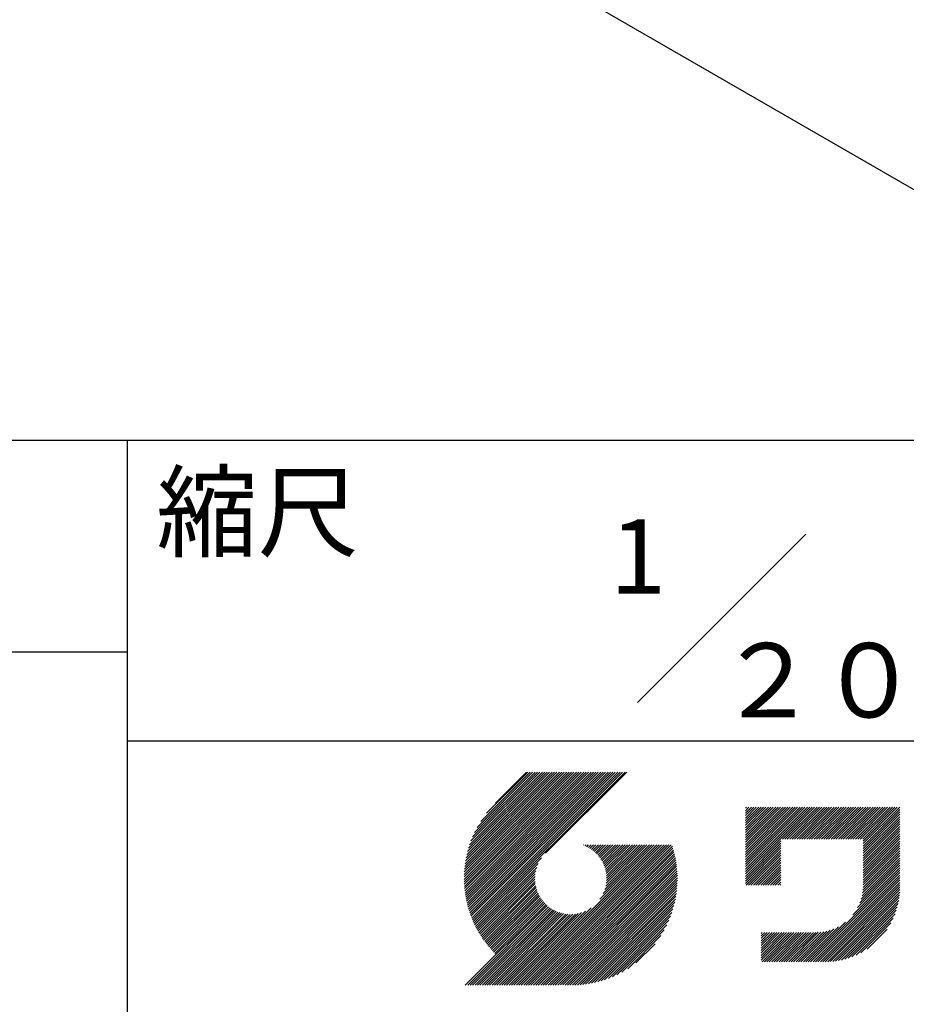
# Model space of a CAD drawing. Extents: x -38 to 8400, y -4 to 5940.
# Drawn here: x 6305 to 6902, y 623 to 1285 of the extents above; entities that cross this region are included whole.
import ezdxf
from ezdxf.enums import TextEntityAlignment as Align

# ---------------------------------------------------------------- set-up
doc = ezdxf.new("R2010")
doc.units = 0
doc.header["$LTSCALE"] = 0.3
doc.layers.add('DIMS', color=1, linetype='CONTINUOUS')
doc.layers.add('TITLE', color=7, linetype='CONTINUOUS')
doc.styles.get("Standard").update_dxf_attribs({"font": 'romans.shx', "bigfont": 'bigfont.shx'})

msp = doc.modelspace()

# ---------------------------------------------------------------- linework, layer by layer
at = {"layer": 'DIMS'}
for q in [(7079.02, 1071.68), (6975.1, 1131.68)]:
    msp.add_line((6473.22, 1421.44), q, dxfattribs=at)
at = {"layer": 'TITLE'}
for p, q in [((500, 1002.5), (8177.5, 1002.5)), ((6377.5, 1002.5), (6377.5, 200)), ((6720.93, 825.93), (6834.07, 939.07)), ((4097.5, 860), (6377.5, 860)), ((6377.5, 800), (8177.5, 800)), ((6604.21, 706.78), (6676.5, 779.07)), ((6604.21, 708.42), (6674.86, 779.07)), ((6604.24, 705.17), (6678.14, 779.07)), ((6604.26, 710.1), (6673.23, 779.07)), ((6604.3, 703.6), (6679.77, 779.07)), ((6604.35, 711.83), (6671.59, 779.07)), ((6604.4, 702.06), (6681.41, 779.07)), ((6604.48, 713.6), (6669.95, 779.07)), ((6604.53, 700.55), (6683.05, 779.07)), ((6604.66, 715.42), (6668.32, 779.07)), ((6604.68, 699.07), (6684.68, 779.07)), ((6604.87, 697.61), (6686.32, 779.07)), ((6604.9, 717.29), (6666.68, 779.07)), ((6605.07, 696.19), (6687.96, 779.07)), ((6605.2, 719.23), (6665.04, 779.07)), ((6605.31, 694.79), (6689.59, 779.07)), ((6605.57, 693.41), (6691.23, 779.07)), ((6605.57, 721.23), (6663.41, 779.07)), ((6605.85, 692.05), (6692.87, 779.07)), ((6606.01, 723.31), (6661.77, 779.07)), ((6606.15, 690.72), (6694.5, 779.07)), ((6606.48, 689.41), (6696.14, 779.07)), ((6606.54, 725.48), (6660.13, 779.07)), ((6606.82, 688.12), (6697.78, 779.07)), ((6607.17, 727.75), (6658.5, 779.07)), ((6607.19, 686.85), (6699.41, 779.07)), ((6607.57, 685.59), (6701.05, 779.07)), ((6607.93, 730.14), (6656.86, 779.07)), ((6607.98, 684.36), (6702.69, 779.07)), ((6608.4, 683.15), (6704.32, 779.07)), ((6608.84, 681.95), (6705.96, 779.07)), ((6608.84, 732.68), (6655.22, 779.07)), ((6609.3, 680.77), (6707.6, 779.07)), ((6609.77, 679.61), (6709.23, 779.07)), ((6609.94, 735.42), (6653.59, 779.07)), ((6610.26, 678.46), (6710.87, 779.07)), ((6610.77, 677.34), (6712.51, 779.07)), ((6611.29, 738.41), (6651.95, 779.07)), ((6613.02, 741.77), (6650.31, 779.07)), ((6615.38, 745.77), (6648.68, 779.07)), ((6619.24, 751.27), (6647.04, 779.07)), ((6646.24, 779.07), (6625.22, 758.05)), ((6713.66, 779.07), (6658.93, 724.34)), ((6793.44, 715.38), (6833.52, 755.47)), ((6793.44, 713.75), (6835.16, 755.47)), ((6793.44, 712.11), (6836.8, 755.47)), ((6793.44, 710.47), (6838.43, 755.47)), ((6793.44, 728.47), (6820.43, 755.47)), ((6793.44, 726.84), (6822.07, 755.47)), ((6793.44, 725.2), (6823.7, 755.47)), ((6793.44, 723.56), (6825.34, 755.47)), ((6793.44, 721.93), (6826.98, 755.47)), ((6793.44, 720.29), (6828.61, 755.47)), ((6793.44, 718.65), (6830.25, 755.47)), ((6793.44, 717.02), (6831.89, 755.47)), ((6793.44, 733.38), (6815.52, 755.47)), ((6793.44, 731.75), (6817.16, 755.47)), ((6793.44, 730.11), (6818.79, 755.47)), ((6793.44, 743.2), (6805.7, 755.47)), ((6793.44, 741.57), (6807.34, 755.47)), ((6793.44, 739.93), (6808.97, 755.47)), ((6793.44, 738.29), (6810.61, 755.47)), ((6793.44, 736.66), (6812.25, 755.47)), ((6793.44, 735.02), (6813.88, 755.47)), ((6793.44, 751.39), (6797.52, 755.47)), ((6793.44, 749.75), (6799.15, 755.47)), ((6793.44, 748.11), (6800.79, 755.47)), ((6793.44, 746.48), (6802.43, 755.47)), ((6793.44, 744.84), (6804.06, 755.47)), ((6793.44, 754.66), (6794.24, 755.47)), ((6793.44, 753.02), (6795.88, 755.47)), ((6818.41, 733.8), (6840.07, 755.47)), ((6820.04, 733.8), (6841.71, 755.47)), ((6821.68, 733.8), (6843.34, 755.47)), ((6823.31, 733.8), (6844.98, 755.47)), ((6824.95, 733.8), (6846.62, 755.47)), ((6826.59, 733.8), (6848.25, 755.47)), ((6828.22, 733.8), (6849.89, 755.47)), ((6829.86, 733.8), (6851.52, 755.47)), ((6831.5, 733.8), (6853.16, 755.47)), ((6833.13, 733.8), (6854.8, 755.47)), ((6834.77, 733.8), (6856.43, 755.47)), ((6836.41, 733.8), (6858.07, 755.47)), ((6838.04, 733.8), (6859.71, 755.47)), ((6839.68, 733.8), (6861.34, 755.47)), ((6841.32, 733.8), (6862.98, 755.47)), ((6842.95, 733.8), (6864.62, 755.47)), ((6844.59, 733.8), (6866.25, 755.47)), ((6846.23, 733.8), (6867.89, 755.47)), ((6847.86, 733.8), (6869.53, 755.47)), ((6849.5, 733.8), (6871.16, 755.47)), ((6851.14, 733.8), (6872.8, 755.47)), ((6852.77, 733.8), (6874.44, 755.47)), ((6854.41, 733.8), (6876.07, 755.47)), ((6856.05, 733.8), (6877.71, 755.47)), ((6857.68, 733.8), (6879.35, 755.47)), ((6859.32, 733.8), (6880.98, 755.47)), ((6860.96, 733.8), (6882.62, 755.47)), ((6862.59, 733.8), (6884.26, 755.47)), ((6864.23, 733.8), (6885.89, 755.47)), ((6865.87, 733.8), (6887.53, 755.47)), ((6867.5, 733.8), (6889.17, 755.47)), ((6869.14, 733.8), (6890.8, 755.47)), ((6870.78, 733.8), (6892.44, 755.47)), ((6872.41, 733.8), (6894.08, 755.47)), ((6872.76, 730.88), (6897.35, 755.47)), ((6872.76, 732.51), (6895.71, 755.47)), ((6872.76, 729.24), (6897.42, 753.9)), ((6872.76, 727.6), (6897.42, 752.27)), ((6872.76, 725.97), (6897.42, 750.63)), ((6872.76, 724.33), (6897.42, 748.99)), ((6872.76, 722.69), (6897.42, 747.36)), ((6872.76, 721.06), (6897.42, 745.72)), ((6872.76, 719.42), (6897.42, 744.08)), ((6872.76, 717.78), (6897.42, 742.45)), ((6872.76, 716.15), (6897.42, 740.81)), ((6872.76, 714.51), (6897.42, 739.17)), ((6872.76, 712.87), (6897.42, 737.54)), ((6872.76, 711.24), (6897.42, 735.9)), ((6639.38, 635.57), (6733.81, 730)), ((6641.02, 635.57), (6735.45, 730)), ((6642.65, 635.57), (6737.08, 730)), ((6644.29, 635.57), (6738.72, 730)), ((6645.93, 635.57), (6740.36, 730)), ((6647.56, 635.57), (6741.99, 730)), ((6649.2, 635.57), (6743.63, 730)), ((6650.84, 635.57), (6744.33, 729.06)), ((6684.53, 729.81), (6684.71, 730)), ((6685.68, 729.34), (6686.35, 730)), ((6686.8, 728.81), (6687.99, 730)), ((6687.86, 728.24), (6689.62, 730)), ((6688.88, 727.62), (6691.26, 730)), ((6689.86, 726.97), (6692.9, 730)), ((6690.8, 726.27), (6694.53, 730)), ((6691.7, 725.53), (6696.17, 730)), ((6692.56, 724.75), (6697.81, 730)), ((6693.37, 723.93), (6699.44, 730)), ((6694.15, 723.08), (6701.08, 730)), ((6694.89, 722.18), (6702.72, 730)), ((6695.59, 721.24), (6704.35, 730)), ((6695.64, 693.47), (6732.18, 730)), ((6696.25, 720.26), (6705.99, 730)), ((6696.87, 719.24), (6707.63, 730)), ((6697.44, 718.18), (6709.26, 730)), ((6697.84, 697.31), (6730.54, 730)), ((6697.96, 717.07), (6710.9, 730)), ((6698.44, 715.91), (6712.54, 730)), ((6698.87, 714.7), (6714.17, 730)), ((6698.88, 699.98), (6728.9, 730)), ((6699.24, 713.43), (6715.81, 730)), ((6699.48, 702.21), (6727.27, 730)), ((6699.55, 712.1), (6717.45, 730)), ((6699.79, 710.71), (6719.08, 730)), ((6699.82, 704.2), (6725.63, 730)), ((6699.95, 709.23), (6720.72, 730)), ((6699.99, 706), (6723.99, 730)), ((6700.02, 707.67), (6722.36, 730)), ((6793.44, 708.84), (6817.43, 732.83)), ((6793.44, 707.2), (6817.43, 731.2)), ((6793.44, 705.56), (6817.43, 729.56)), ((6872.76, 709.6), (6897.42, 734.26)), ((6872.76, 707.96), (6897.42, 732.63)), ((6872.76, 706.33), (6897.42, 730.99)), ((6872.76, 704.69), (6897.42, 729.35)), ((6652.47, 635.57), (6744.72, 727.81)), ((6654.11, 635.57), (6745.08, 726.54)), ((6655.75, 635.57), (6745.43, 725.25)), ((6657.38, 635.57), (6745.75, 723.94)), ((6659.02, 635.57), (6746.06, 722.61)), ((6793.44, 703.93), (6817.43, 727.92)), ((6793.96, 702.81), (6817.43, 726.29)), ((6795.59, 702.81), (6817.43, 724.65)), ((6797.23, 702.81), (6817.43, 723.01)), ((6872.35, 697.74), (6897.42, 722.81)), ((6872.6, 699.62), (6897.42, 724.44)), ((6872.73, 701.39), (6897.42, 726.08)), ((6872.76, 703.05), (6897.42, 727.72)), ((6611.3, 676.22), (6656.33, 721.26)), ((6611.83, 675.13), (6654.09, 717.38)), ((6660.66, 635.57), (6746.34, 721.25)), ((6662.29, 635.57), (6746.6, 719.88)), ((6663.93, 635.57), (6746.83, 718.47)), ((6665.57, 635.57), (6747.04, 717.05)), ((6798.87, 702.81), (6817.43, 721.38)), ((6800.5, 702.81), (6817.43, 719.74)), ((6802.14, 702.81), (6817.43, 718.1)), ((6803.78, 702.81), (6817.43, 716.47)), ((6869, 687.84), (6897.42, 716.26)), ((6870.44, 690.92), (6897.42, 717.9)), ((6871.35, 693.46), (6897.42, 719.53)), ((6871.95, 695.7), (6897.42, 721.17)), ((6612.39, 674.04), (6653.04, 714.7)), ((6612.96, 672.98), (6652.44, 712.46)), ((6613.54, 671.93), (6652.09, 710.47)), ((6667.2, 635.57), (6747.23, 715.59)), ((6669.16, 635.89), (6747.38, 714.11)), ((6670.67, 635.77), (6747.51, 712.6)), ((6672.21, 635.67), (6747.61, 711.07)), ((6673.78, 635.6), (6747.84, 709.66)), ((6805.41, 702.81), (6817.43, 714.83)), ((6807.05, 702.81), (6817.43, 713.19)), ((6808.69, 702.81), (6817.43, 711.56)), ((6810.32, 702.81), (6817.43, 709.92)), ((6835.75, 651.32), (6897.42, 712.99)), ((6837.39, 651.32), (6897.42, 711.35)), ((6839.03, 651.32), (6897.42, 709.72)), ((6865.81, 683.01), (6897.42, 714.63)), ((6614.14, 670.89), (6651.92, 708.67)), ((6614.76, 669.87), (6651.89, 706.99)), ((6615.39, 668.86), (6651.96, 705.43)), ((6616.03, 667.86), (6652.12, 703.96)), ((6616.69, 666.88), (6652.36, 702.56)), ((6675.39, 635.57), (6747.7, 707.89)), ((6677.03, 635.58), (6747.7, 706.25)), ((6678.71, 635.62), (6747.65, 704.56)), ((6680.44, 635.71), (6747.56, 702.84)), ((6811.96, 702.81), (6817.43, 708.28)), ((6813.6, 702.81), (6817.43, 706.65)), ((6815.23, 702.81), (6817.43, 705.01)), ((6816.87, 702.81), (6817.43, 703.37)), ((6840.66, 651.32), (6897.42, 708.08)), ((6842.3, 651.32), (6897.42, 706.44)), ((6843.94, 651.32), (6897.42, 704.81)), ((6845.57, 651.32), (6897.42, 703.17)), ((6617.36, 665.92), (6652.67, 701.23)), ((6618.04, 664.97), (6653.04, 699.96)), ((6618.74, 664.03), (6653.46, 698.75)), ((6619.45, 663.1), (6653.94, 697.59)), ((6620.18, 662.19), (6654.46, 696.48)), ((6682.2, 635.84), (6747.43, 701.07)), ((6684.02, 636.03), (6747.25, 699.25)), ((6685.9, 636.26), (6747.01, 697.38)), ((6847.21, 651.32), (6897.42, 701.53)), ((6848.87, 651.34), (6897.4, 699.88)), ((6850.58, 651.42), (6897.32, 698.16)), ((6852.36, 651.56), (6897.18, 696.38)), ((6605.01, 635.57), (6659.34, 689.9)), ((6620.91, 661.29), (6655.04, 695.41)), ((6621.67, 660.41), (6655.65, 694.39)), ((6622.43, 659.54), (6656.31, 693.41)), ((6623.21, 658.68), (6657.01, 692.48)), ((6624, 657.83), (6657.75, 691.58)), ((6624.81, 657), (6658.52, 690.72)), ((6687.83, 636.56), (6746.71, 695.44)), ((6689.83, 636.93), (6746.35, 693.44)), ((6691.91, 637.37), (6745.91, 691.36)), ((6854.22, 651.78), (6896.96, 694.52)), ((6856.16, 652.09), (6896.66, 692.58)), ((6858.2, 652.49), (6896.25, 690.54)), ((6606.65, 635.57), (6660.2, 689.12)), ((6608.29, 635.57), (6661.1, 688.38)), ((6609.92, 635.57), (6662.03, 687.68)), ((6611.56, 635.57), (6663.01, 687.03)), ((6613.19, 635.57), (6664.03, 686.41)), ((6614.83, 635.57), (6665.1, 685.84)), ((6616.47, 635.57), (6666.21, 685.31)), ((6618.1, 635.57), (6667.37, 684.83)), ((6619.74, 635.57), (6668.58, 684.41)), ((6621.38, 635.57), (6669.84, 684.04)), ((6623.01, 635.57), (6671.17, 683.73)), ((6624.65, 635.57), (6672.57, 683.49)), ((6626.29, 635.57), (6674.04, 683.33)), ((6627.92, 635.57), (6675.61, 683.25)), ((6629.56, 635.57), (6677.28, 683.29)), ((6631.2, 635.57), (6679.08, 683.45)), ((6632.83, 635.57), (6681.06, 683.8)), ((6634.47, 635.57), (6683.3, 684.4)), ((6636.11, 635.57), (6685.97, 685.43)), ((6637.74, 635.57), (6689.81, 687.64)), ((6694.08, 637.9), (6745.38, 689.2)), ((6696.35, 638.53), (6744.75, 686.93)), ((6698.74, 639.28), (6743.99, 684.54)), ((6860.37, 653.02), (6895.72, 688.37)), ((6862.69, 653.7), (6895.04, 686.06)), ((6865.2, 654.58), (6894.16, 683.54)), ((6701.28, 640.19), (6743.09, 682)), ((6704.01, 641.28), (6741.99, 679.26)), ((6707, 642.63), (6740.64, 676.28)), ((6834.12, 651.32), (6860.9, 678.1)), ((6868, 655.75), (6892.99, 680.74)), ((6871.25, 657.36), (6891.38, 677.49)), ((6710.36, 644.36), (6738.92, 672.92)), ((6804.1, 670.4), (6804.85, 671.14)), ((6804.1, 660.58), (6814.66, 671.14)), ((6804.1, 658.95), (6816.3, 671.14)), ((6804.1, 657.31), (6817.94, 671.14)), ((6804.1, 655.67), (6819.57, 671.14)), ((6804.1, 654.04), (6821.21, 671.14)), ((6804.1, 652.4), (6822.85, 671.14)), ((6804.1, 668.77), (6806.48, 671.14)), ((6804.1, 667.13), (6808.12, 671.14)), ((6804.1, 665.49), (6809.75, 671.14)), ((6804.1, 663.86), (6811.39, 671.14)), ((6804.1, 662.22), (6813.03, 671.14)), ((6804.66, 651.32), (6824.48, 671.14)), ((6806.29, 651.32), (6826.12, 671.14)), ((6807.93, 651.32), (6827.76, 671.14)), ((6809.57, 651.32), (6829.39, 671.14)), ((6811.2, 651.32), (6831.03, 671.14)), ((6812.84, 651.32), (6832.67, 671.14)), ((6814.48, 651.32), (6834.3, 671.14)), ((6816.11, 651.32), (6835.94, 671.14)), ((6817.75, 651.32), (6837.58, 671.14)), ((6819.39, 651.32), (6839.21, 671.14)), ((6821.02, 651.32), (6840.85, 671.14)), ((6822.66, 651.32), (6842.52, 671.18)), ((6824.3, 651.32), (6844.28, 671.31)), ((6825.93, 651.32), (6846.17, 671.55)), ((6827.57, 651.32), (6848.2, 671.95)), ((6829.21, 651.32), (6850.44, 672.56)), ((6830.84, 651.32), (6852.99, 673.46)), ((6832.48, 651.32), (6856.07, 674.91)), ((6875.41, 659.88), (6888.86, 673.33)), ((6714.34, 646.7), (6736.57, 668.94)), ((6719.8, 650.52), (6732.75, 663.48))]:
    msp.add_line(p, q, dxfattribs=at)

# ---------------------------------------------------------------- texts
msp.add_text('縮尺', height=50, dxfattribs=at).set_placement((6397.07, 929.08))
for s, p in [('1', (6721.22, 924.17)), ('２０', (6842.5, 840.83))]:
    msp.add_text(s, height=50, dxfattribs=at).set_placement(p, align=Align.MIDDLE_CENTER)

doc.saveas('drawing.dxf')
